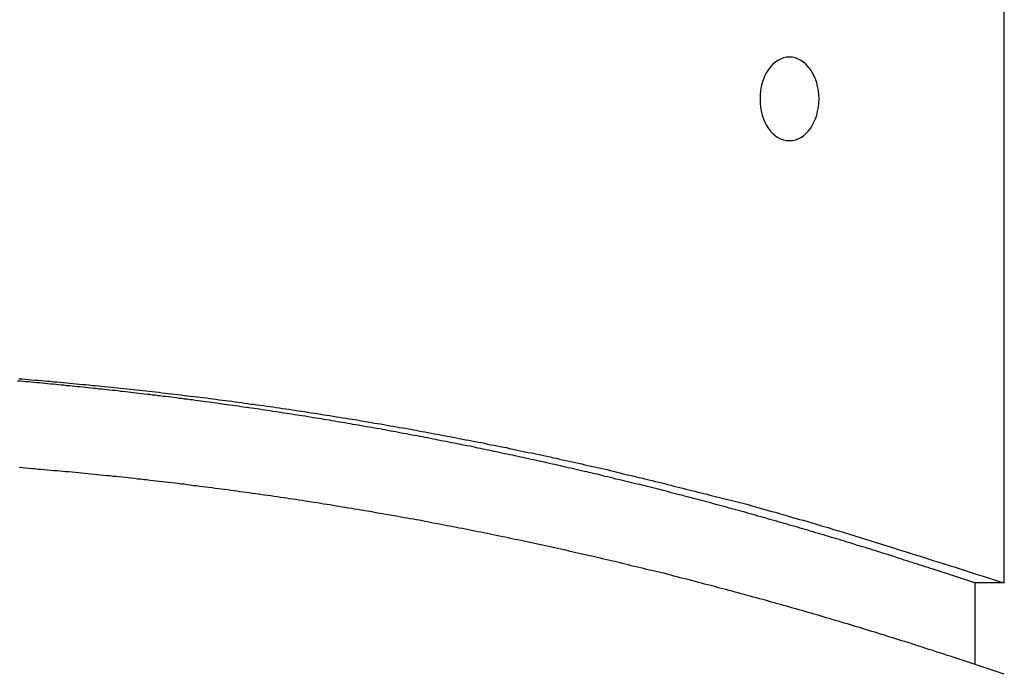
# Model space of a CAD drawing. Extents: x -39.7 to 39.7, y -14.7 to 14.7.
# Drawn here: x -0.6 to 0.7, y 12.7 to 13.5 of the extents above; entities that cross this region are included whole.
import ezdxf

# ---------------------------------------------------------------- set-up
doc = ezdxf.new("R2010")
doc.units = 0
doc.layers.get('0').update_dxf_attribs({"linetype": 'CONTINUOUS'})

msp = doc.modelspace()

# ---------------------------------------------------------------- linework, layer by layer
at = {"color": 0}
for points in [[(0.7332, 12.7827), (0.7332, 13.8305)], [(0.7332, 12.7827), (0.7332, 13.8305)], [(0.7332, 12.7827), (0.7332, 13.8305)], [(0.7332, 12.7827), (0.7332, 13.8305)], [(0.7332, 12.7827), (0.7332, 13.8305)], [(0.7332, 12.7827), (0.7332, 13.8305)], [(0.7332, 12.7827), (0.7332, 13.8305)], [(0.7332, 12.7827), (0.7332, 13.8305)], [(0.7332, 12.7827), (0.7332, 13.8305)], [(0.7332, 12.7827), (0.7332, 13.8305)], [(0.7332, 12.7827), (0.7332, 13.8305)], [(0.7332, 12.7827), (0.7332, 13.8305)], [(0.7332, 12.7827), (0.7332, 13.8305)], [(0.7332, 12.7827), (0.7332, 13.8305)], [(0.7332, 12.7827), (0.7332, 13.8305)], [(0.7332, 12.7827), (0.7332, 13.8305)], [(0.7332, 12.7827), (0.7332, 13.8305)], [(0.7332, 12.7827), (0.7332, 13.8305)], [(0.7332, 12.7827), (0.7332, 13.8305)], [(0.7332, 12.7827), (0.7332, 13.8305)], [(0.7332, 12.7827), (0.7332, 13.8305)], [(0.4503, 13.3655), (0.4503, 13.3655), (0.4541, 13.3656), (0.458, 13.3665), (0.4616, 13.3677), (0.4653, 13.3697), (0.4686, 13.3719), (0.4719, 13.3747), (0.4748, 13.3778), (0.4777, 13.3815), (0.4801, 13.3853), (0.4824, 13.3896), (0.4843, 13.3941), (0.4861, 13.399), (0.4873, 13.404), (0.4883, 13.4093), (0.4889, 13.4148), (0.4892, 13.4205), (0.4892, 13.4205), (0.4889, 13.4259), (0.4883, 13.4314), (0.4873, 13.4366), (0.4861, 13.4417), (0.4843, 13.4464), (0.4824, 13.451), (0.4801, 13.4553), (0.4777, 13.4593), (0.4748, 13.4628), (0.4719, 13.466), (0.4686, 13.4687), (0.4653, 13.4711), (0.4616, 13.4729), (0.458, 13.4743), (0.4541, 13.4752), (0.4503, 13.4755), (0.4503, 13.4755), (0.4462, 13.4752), (0.4423, 13.4743), (0.4385, 13.4729), (0.435, 13.4711), (0.4316, 13.4687), (0.4284, 13.466), (0.4253, 13.4628), (0.4227, 13.4593), (0.4201, 13.4553), (0.4179, 13.451), (0.4159, 13.4464), (0.4143, 13.4417), (0.4129, 13.4366), (0.4121, 13.4314), (0.4115, 13.4259), (0.4114, 13.4205), (0.4114, 13.4205), (0.4115, 13.4148), (0.4121, 13.4093), (0.4129, 13.404), (0.4143, 13.399), (0.4159, 13.3941), (0.4179, 13.3896), (0.4201, 13.3853), (0.4227, 13.3815), (0.4253, 13.3778), (0.4284, 13.3747), (0.4316, 13.3719), (0.435, 13.3697), (0.4385, 13.3677), (0.4423, 13.3665), (0.4462, 13.3656), (0.4503, 13.3655)], [(0.6943, 12.7827), (0.6396, 12.801), (0.6396, 12.801), (0.636, 12.8019), (0.6327, 12.8031), (0.6291, 12.804), (0.6258, 12.8052), (0.6222, 12.8061), (0.6189, 12.8073), (0.6153, 12.8085), (0.612, 12.8097), (0.6084, 12.8106), (0.6051, 12.8118), (0.6015, 12.8129), (0.5982, 12.8141), (0.5946, 12.815), (0.5913, 12.8162), (0.588, 12.8174), (0.5847, 12.8186), (0.5847, 12.8186), (0.5811, 12.8195), (0.5778, 12.8207), (0.5742, 12.8216), (0.5709, 12.8228), (0.5673, 12.8237), (0.564, 12.8249), (0.5604, 12.8259), (0.5571, 12.8271), (0.5535, 12.828), (0.5502, 12.8292), (0.5466, 12.8301), (0.5433, 12.8313), (0.5397, 12.8322), (0.5364, 12.8334), (0.533, 12.8345), (0.5297, 12.8357), (0.5297, 12.8357), (0.5261, 12.8366), (0.5228, 12.8376), (0.5192, 12.8385), (0.5159, 12.8397), (0.5123, 12.8406), (0.509, 12.8418), (0.5054, 12.8427), (0.5021, 12.8439), (0.4985, 12.8448), (0.4952, 12.8459), (0.4916, 12.8468), (0.4883, 12.848), (0.4847, 12.8489), (0.4814, 12.8501), (0.4779, 12.851), (0.4746, 12.8522), (0.4746, 12.8522), (0.471, 12.8531), (0.4677, 12.854), (0.4641, 12.8549), (0.4608, 12.8561), (0.4572, 12.857), (0.4539, 12.858), (0.4503, 12.8589), (0.447, 12.8601), (0.4434, 12.861), (0.4401, 12.8619), (0.4365, 12.8628), (0.4332, 12.864), (0.4296, 12.8649), (0.4263, 12.866), (0.4227, 12.8669), (0.4194, 12.8681), (0.4194, 12.8681), (0.4158, 12.869), (0.4123, 12.8699), (0.4087, 12.8708), (0.4054, 12.8719), (0.4018, 12.8728), (0.3985, 12.8737), (0.3949, 12.8746), (0.3916, 12.8758), (0.388, 12.8767), (0.3847, 12.8776), (0.3811, 12.8785), (0.3778, 12.8796), (0.3742, 12.8805), (0.3709, 12.8814), (0.3673, 12.8823), (0.364, 12.8835), (0.364, 12.8835), (0.3604, 12.8844), (0.3569, 12.8853), (0.3533, 12.8862), (0.35, 12.8871), (0.3464, 12.888), (0.3431, 12.8889), (0.3395, 12.8898), (0.3362, 12.8908), (0.3326, 12.8917), (0.3293, 12.8926), (0.3257, 12.8935), (0.3224, 12.8944), (0.3188, 12.8953), (0.3155, 12.8962), (0.3119, 12.8971), (0.3086, 12.8982), (0.3086, 12.8982), (0.305, 12.8989), (0.3014, 12.8998), (0.2978, 12.9007), (0.2945, 12.9016), (0.2909, 12.9025), (0.2876, 12.9034), (0.284, 12.9043), (0.2807, 12.9052), (0.2771, 12.906), (0.2737, 12.9069), (0.2701, 12.9078), (0.2668, 12.9087), (0.2632, 12.9096), (0.2599, 12.9105), (0.2563, 12.9114), (0.253, 12.9123), (0.253, 12.9123), (0.2494, 12.9129), (0.2458, 12.9138), (0.2422, 12.9147), (0.2389, 12.9156), (0.2353, 12.9163), (0.232, 12.9172), (0.2284, 12.9181), (0.2251, 12.919), (0.2215, 12.9196), (0.218, 12.9205), (0.2144, 12.9214), (0.2111, 12.9223), (0.2075, 12.9231), (0.2042, 12.924), (0.2006, 12.9249), (0.1973, 12.9258), (0.1973, 12.9258), (0.1937, 12.9264), (0.1901, 12.9273), (0.1865, 12.928), (0.1832, 12.9289), (0.1796, 12.9295), (0.1763, 12.9304), (0.1727, 12.9313), (0.1694, 12.9322), (0.1658, 12.9328), (0.1622, 12.9337), (0.1586, 12.9345), (0.1553, 12.9354), (0.1517, 12.936), (0.1484, 12.9369), (0.1448, 12.9378), (0.1415, 12.9387), (0.1415, 12.9387), (0.1379, 12.9393), (0.1343, 12.9402), (0.1307, 12.9408), (0.1274, 12.9417), (0.1238, 12.9423), (0.1204, 12.9432), (0.1168, 12.9439), (0.1135, 12.9448), (0.1099, 12.9454), (0.1063, 12.9463), (0.1027, 12.9469), (0.0994, 12.9478), (0.0958, 12.9484), (0.0925, 12.9493), (0.0889, 12.9501), (0.0856, 12.951), (0.0856, 12.951), (0.082, 12.9516), (0.0784, 12.9523), (0.0748, 12.9529), (0.0715, 12.9538), (0.0679, 12.9544), (0.0644, 12.9553), (0.0608, 12.9559), (0.0575, 12.9568), (0.0539, 12.9574), (0.0503, 12.9582), (0.0467, 12.9588), (0.0434, 12.9597), (0.0398, 12.9603), (0.0365, 12.9612), (0.0329, 12.9618), (0.0296, 12.9627), (0.0296, 12.9627), (0.026, 12.9633), (0.0224, 12.9639), (0.0188, 12.9645), (0.0155, 12.9654), (0.0119, 12.966), (0.0084, 12.9667), (0.0048, 12.9673), (0.0015, 12.9682), (-0.0019, 12.9688), (-0.0054, 12.9694), (-0.0088, 12.97), (-0.0124, 12.9709), (-0.0157, 12.9715), (-0.0193, 12.9723), (-0.0229, 12.9729), (-0.0265, 12.9738), (-0.0265, 12.9738), (-0.0298, 12.9744), (-0.0334, 12.975), (-0.0367, 12.9756), (-0.0403, 12.9763), (-0.0436, 12.9769), (-0.0472, 12.9775), (-0.0508, 12.9781), (-0.0544, 12.979), (-0.0577, 12.9796), (-0.0613, 12.9802), (-0.0649, 12.9808), (-0.0685, 12.9816), (-0.0718, 12.9822), (-0.0754, 12.9828), (-0.079, 12.9834), (-0.0826, 12.9843), (-0.0826, 12.9843), (-0.0859, 12.9849), (-0.0895, 12.9855), (-0.093, 12.9861), (-0.0966, 12.9867), (-0.0999, 12.9873), (-0.1035, 12.9879), (-0.1071, 12.9885), (-0.1107, 12.9892), (-0.114, 12.9898), (-0.1176, 12.9904), (-0.1212, 12.991), (-0.1248, 12.9916), (-0.1281, 12.9922), (-0.1317, 12.9928), (-0.1353, 12.9934), (-0.1389, 12.9942), (-0.1389, 12.9942), (-0.1422, 12.9945), (-0.1458, 12.9951), (-0.1492, 12.9957), (-0.1528, 12.9963), (-0.1561, 12.9969), (-0.1597, 12.9975), (-0.1633, 12.9981), (-0.1669, 12.9987), (-0.1702, 12.9992), (-0.1738, 12.9998), (-0.1774, 13.0004), (-0.181, 13.001), (-0.1843, 13.0016), (-0.1879, 13.0022), (-0.1915, 13.0028), (-0.1951, 13.0034), (-0.1951, 13.0034), (-0.1984, 13.0037), (-0.202, 13.0043), (-0.2056, 13.0049), (-0.2092, 13.0055), (-0.2125, 13.0059), (-0.2161, 13.0065), (-0.2197, 13.0071), (-0.2233, 13.0077), (-0.2266, 13.008), (-0.2302, 13.0086), (-0.2338, 13.0092), (-0.2374, 13.0098), (-0.2407, 13.0102), (-0.2443, 13.0108), (-0.2479, 13.0114), (-0.2515, 13.012), (-0.2515, 13.012), (-0.2548, 13.0123), (-0.2584, 13.0129), (-0.262, 13.0133), (-0.2656, 13.0139), (-0.2689, 13.0142), (-0.2725, 13.0148), (-0.2761, 13.0154), (-0.2797, 13.016), (-0.283, 13.0163), (-0.2866, 13.0169), (-0.2902, 13.0173), (-0.2938, 13.0179), (-0.2971, 13.0182), (-0.3007, 13.0188), (-0.3043, 13.0194), (-0.3079, 13.02), (-0.3079, 13.02), (-0.3112, 13.0203), (-0.3148, 13.0209), (-0.3184, 13.0212), (-0.322, 13.0218), (-0.3253, 13.0221), (-0.3289, 13.0227), (-0.3325, 13.0231), (-0.3361, 13.0237), (-0.3394, 13.024), (-0.343, 13.0246), (-0.3466, 13.0249), (-0.3502, 13.0255), (-0.3537, 13.0258), (-0.3573, 13.0264), (-0.3609, 13.0268), (-0.3645, 13.0274), (-0.3645, 13.0274), (-0.3678, 13.0277), (-0.3714, 13.0281), (-0.375, 13.0284), (-0.3786, 13.029), (-0.3819, 13.0293), (-0.3855, 13.0299), (-0.3891, 13.0302), (-0.3927, 13.0308), (-0.396, 13.0311), (-0.3996, 13.0315), (-0.4032, 13.0318), (-0.4068, 13.0324), (-0.4102, 13.0327), (-0.4138, 13.0333), (-0.4174, 13.0336), (-0.421, 13.0342), (-0.421, 13.0342), (-0.4243, 13.0345), (-0.4279, 13.0348), (-0.4312, 13.0351), (-0.4348, 13.0357), (-0.4381, 13.036), (-0.4417, 13.0363), (-0.4453, 13.0366), (-0.4489, 13.0372), (-0.4522, 13.0375), (-0.4558, 13.0378), (-0.4594, 13.0381), (-0.463, 13.0387), (-0.4663, 13.039), (-0.4699, 13.0394), (-0.4735, 13.0397), (-0.4771, 13.0403), (-0.4771, 13.0403), (-0.4804, 13.0406), (-0.484, 13.0409), (-0.4876, 13.0412), (-0.4912, 13.0416), (-0.4948, 13.0419), (-0.4984, 13.0422), (-0.502, 13.0425), (-0.5056, 13.0431), (-0.509, 13.0434), (-0.5126, 13.0437), (-0.5162, 13.044), (-0.5198, 13.0444), (-0.5234, 13.0447), (-0.527, 13.045), (-0.5306, 13.0453), (-0.5342, 13.0459), (-0.5342, 13.0459), (-0.5378, 13.0462), (-0.5414, 13.0465), (-0.545, 13.0468), (-0.5486, 13.0471), (-0.5522, 13.0474), (-0.5558, 13.0477), (-0.5594, 13.048), (-0.5633, 13.0483), (-0.5669, 13.0486)], [(-0.565, 13.0517), (-0.5608, 13.0514), (-0.5566, 13.0511), (-0.5524, 13.0505), (-0.5482, 13.0502), (-0.544, 13.0499), (-0.5398, 13.0496), (-0.5356, 13.0492), (-0.5314, 13.0489), (-0.5272, 13.0486), (-0.5231, 13.0483), (-0.5231, 13.0483), (-0.5189, 13.0477), (-0.5147, 13.0474), (-0.5105, 13.047), (-0.5063, 13.0467), (-0.5021, 13.0461), (-0.4979, 13.0458), (-0.4937, 13.0455), (-0.4895, 13.0452), (-0.4853, 13.0446), (-0.4811, 13.0443), (-0.4769, 13.0439), (-0.4727, 13.0436), (-0.4685, 13.043), (-0.4643, 13.0427), (-0.4601, 13.0424), (-0.4561, 13.0421), (-0.4561, 13.0421), (-0.4519, 13.0415), (-0.4477, 13.0412), (-0.4435, 13.0406), (-0.4393, 13.0403), (-0.4351, 13.0397), (-0.4309, 13.0394), (-0.4267, 13.0389), (-0.4225, 13.0386), (-0.4183, 13.038), (-0.4141, 13.0377), (-0.4099, 13.0371), (-0.4057, 13.0368), (-0.4015, 13.0362), (-0.3973, 13.0359), (-0.3931, 13.0353), (-0.3891, 13.035), (-0.3891, 13.035), (-0.3849, 13.0344), (-0.3807, 13.0338), (-0.3765, 13.0332), (-0.3723, 13.0329), (-0.3681, 13.0323), (-0.3639, 13.0319), (-0.3597, 13.0313), (-0.3555, 13.031), (-0.3513, 13.0304), (-0.3471, 13.0298), (-0.3429, 13.0292), (-0.3387, 13.0289), (-0.3345, 13.0283), (-0.3303, 13.0279), (-0.3261, 13.0273), (-0.3221, 13.027), (-0.3221, 13.027), (-0.3179, 13.0264), (-0.3137, 13.0258), (-0.3095, 13.0252), (-0.3053, 13.0247), (-0.3011, 13.0241), (-0.2969, 13.0235), (-0.2927, 13.0229), (-0.2886, 13.0226), (-0.2844, 13.022), (-0.2802, 13.0214), (-0.276, 13.0208), (-0.2718, 13.0202), (-0.2676, 13.0196), (-0.2634, 13.019), (-0.2592, 13.0184), (-0.2553, 13.0181), (-0.2553, 13.0181), (-0.2511, 13.0175), (-0.2469, 13.0169), (-0.2427, 13.0163), (-0.2385, 13.0157), (-0.2343, 13.0151), (-0.2301, 13.0145), (-0.2259, 13.0139), (-0.2218, 13.0133), (-0.2176, 13.0126), (-0.2134, 13.012), (-0.2092, 13.0114), (-0.205, 13.0108), (-0.2008, 13.0102), (-0.1966, 13.0096), (-0.1924, 13.009), (-0.1885, 13.0084), (-0.1885, 13.0084), (-0.1843, 13.0075), (-0.1801, 13.0069), (-0.1759, 13.0063), (-0.1717, 13.0057), (-0.1675, 13.0049), (-0.1633, 13.0043), (-0.1591, 13.0037), (-0.1551, 13.0031), (-0.1509, 13.0022), (-0.1467, 13.0016), (-0.1425, 13.001), (-0.1384, 13.0004), (-0.1342, 12.9996), (-0.13, 12.999), (-0.1258, 12.9984), (-0.1219, 12.9978), (-0.1219, 12.9978), (-0.1177, 12.9969), (-0.1135, 12.9963), (-0.1093, 12.9954), (-0.1051, 12.9948), (-0.1009, 12.9939), (-0.0967, 12.9933), (-0.0925, 12.9927), (-0.0885, 12.9921), (-0.0843, 12.9912), (-0.0801, 12.9906), (-0.0759, 12.9897), (-0.0717, 12.9891), (-0.0675, 12.9882), (-0.0633, 12.9876), (-0.0591, 12.987), (-0.0552, 12.9864), (-0.0552, 12.9864), (-0.051, 12.9855), (-0.0468, 12.9847), (-0.0426, 12.9838), (-0.0384, 12.9832), (-0.0342, 12.9823), (-0.03, 12.9817), (-0.0258, 12.9808), (-0.0219, 12.9802), (-0.0177, 12.9793), (-0.0135, 12.9785), (-0.0093, 12.9776), (-0.0052, 12.977), (-0.001, 12.9761), (0.003, 12.9755), (0.0072, 12.9746), (0.0114, 12.974), (0.0114, 12.974), (0.0153, 12.9731), (0.0195, 12.9722), (0.0237, 12.9713), (0.0279, 12.9707), (0.0318, 12.9698), (0.036, 12.969), (0.0402, 12.9681), (0.0444, 12.9675), (0.0483, 12.9666), (0.0525, 12.9657), (0.0567, 12.9648), (0.0609, 12.9642), (0.065, 12.9633), (0.0692, 12.9624), (0.0734, 12.9615), (0.0776, 12.9609), (0.0776, 12.9609), (0.0815, 12.96), (0.0857, 12.9591), (0.0897, 12.9582), (0.0939, 12.9573), (0.0978, 12.9564), (0.102, 12.9555), (0.1062, 12.9546), (0.1104, 12.954), (0.1143, 12.9531), (0.1185, 12.9522), (0.1226, 12.9513), (0.1268, 12.9504), (0.1307, 12.9495), (0.1349, 12.9486), (0.1391, 12.9477), (0.1433, 12.947), (0.1433, 12.947), (0.1472, 12.9458), (0.1514, 12.9449), (0.1556, 12.944), (0.1598, 12.9431), (0.164, 12.9422), (0.1682, 12.9413), (0.1724, 12.9404), (0.1766, 12.9395), (0.1806, 12.9383), (0.1848, 12.9374), (0.189, 12.9365), (0.1932, 12.9356), (0.1974, 12.9347), (0.2016, 12.9338), (0.2058, 12.9329), (0.21, 12.932), (0.21, 12.932), (0.2142, 12.9308), (0.2184, 12.9299), (0.2226, 12.9287), (0.2268, 12.9278), (0.231, 12.9266), (0.2352, 12.9257), (0.2394, 12.9247), (0.2439, 12.9238), (0.2481, 12.9226), (0.2523, 12.9217), (0.2565, 12.9205), (0.2609, 12.9196), (0.2651, 12.9184), (0.2693, 12.9175), (0.2735, 12.9165), (0.278, 12.9156), (0.278, 12.9156), (0.2819, 12.9144), (0.2858, 12.9135), (0.2897, 12.9124), (0.2939, 12.9115), (0.2978, 12.9103), (0.3017, 12.9094), (0.3056, 12.9085), (0.3098, 12.9076), (0.3137, 12.9064), (0.3176, 12.9055), (0.3215, 12.9045), (0.3257, 12.9036), (0.3296, 12.9024), (0.3337, 12.9015), (0.3376, 12.9006), (0.3418, 12.8997), (0.3418, 12.8997), (0.3454, 12.8985), (0.349, 12.8976), (0.3526, 12.8967), (0.3562, 12.8958), (0.3598, 12.8949), (0.3634, 12.894), (0.367, 12.8931), (0.3706, 12.8922), (0.3742, 12.8912), (0.3778, 12.8903), (0.3814, 12.8894), (0.385, 12.8885), (0.3886, 12.8876), (0.3922, 12.8867), (0.3958, 12.8858), (0.3994, 12.8849), (0.3994, 12.8849), (0.4039, 12.8834), (0.4084, 12.8822), (0.4129, 12.8808), (0.4177, 12.8796), (0.4222, 12.8781), (0.4268, 12.8769), (0.4313, 12.8757), (0.4361, 12.8745), (0.4406, 12.873), (0.4451, 12.8718), (0.4496, 12.8703), (0.4544, 12.8691), (0.4589, 12.8676), (0.4636, 12.8664), (0.4681, 12.8652), (0.4729, 12.864), (0.4729, 12.864), (0.4798, 12.8618), (0.487, 12.8597), (0.4939, 12.8576), (0.5011, 12.8555), (0.508, 12.8533), (0.5152, 12.8512), (0.5222, 12.8491), (0.5294, 12.847), (0.5363, 12.8446), (0.5434, 12.8425), (0.5503, 12.8403), (0.5575, 12.8382), (0.5644, 12.8358), (0.5716, 12.8337), (0.5785, 12.8315), (0.5857, 12.8294), (0.5857, 12.8294), (0.5947, 12.8264), (0.604, 12.8235), (0.6132, 12.8205), (0.6225, 12.8178), (0.6315, 12.8148), (0.6408, 12.812), (0.6501, 12.809), (0.6594, 12.8063), (0.6684, 12.8033), (0.6777, 12.8003), (0.687, 12.7973), (0.6963, 12.7944), (0.7053, 12.7914), (0.7146, 12.7884), (0.7239, 12.7854), (0.7332, 12.7827)], [(0.7332, 12.6623), (0.6699, 12.6837), (0.6699, 12.6837), (0.6657, 12.6849), (0.6618, 12.6861), (0.6579, 12.6873), (0.654, 12.6888), (0.6498, 12.69), (0.6459, 12.6912), (0.642, 12.6924), (0.6381, 12.6939), (0.6339, 12.6951), (0.63, 12.6963), (0.6261, 12.6975), (0.6222, 12.699), (0.6181, 12.7002), (0.6142, 12.7015), (0.6103, 12.7027), (0.6064, 12.7042), (0.6064, 12.7042), (0.6022, 12.7054), (0.5983, 12.7066), (0.5943, 12.7078), (0.5904, 12.709), (0.5862, 12.7102), (0.5823, 12.7114), (0.5784, 12.7126), (0.5745, 12.7141), (0.5703, 12.7153), (0.5664, 12.7165), (0.5625, 12.7177), (0.5586, 12.7189), (0.5544, 12.7201), (0.5505, 12.7213), (0.5466, 12.7225), (0.5427, 12.724), (0.5427, 12.724), (0.5385, 12.725), (0.5346, 12.7262), (0.5305, 12.7274), (0.5266, 12.7286), (0.5224, 12.7298), (0.5185, 12.731), (0.5146, 12.7322), (0.5107, 12.7334), (0.5065, 12.7345), (0.5026, 12.7357), (0.4986, 12.7369), (0.4947, 12.7381), (0.4905, 12.7393), (0.4866, 12.7405), (0.4827, 12.7417), (0.4788, 12.7429), (0.4788, 12.7429), (0.4746, 12.7438), (0.4707, 12.745), (0.4665, 12.7462), (0.4626, 12.7474), (0.4584, 12.7484), (0.4545, 12.7496), (0.4506, 12.7508), (0.4467, 12.752), (0.4425, 12.7529), (0.4386, 12.7541), (0.4346, 12.7553), (0.4307, 12.7565), (0.4265, 12.7574), (0.4226, 12.7586), (0.4187, 12.7598), (0.4148, 12.761), (0.4148, 12.761), (0.4106, 12.7619), (0.4067, 12.7631), (0.4025, 12.764), (0.3986, 12.7652), (0.3944, 12.7661), (0.3905, 12.7673), (0.3866, 12.7685), (0.3827, 12.7697), (0.3785, 12.7706), (0.3746, 12.7718), (0.3704, 12.7727), (0.3665, 12.7739), (0.3623, 12.7748), (0.3584, 12.776), (0.3545, 12.7772), (0.3506, 12.7784), (0.3506, 12.7784), (0.3464, 12.7793), (0.3425, 12.7803), (0.3383, 12.7812), (0.3344, 12.7824), (0.3302, 12.7833), (0.3263, 12.7845), (0.3223, 12.7854), (0.3184, 12.7866), (0.3142, 12.7875), (0.3103, 12.7886), (0.3061, 12.7895), (0.3022, 12.7907), (0.298, 12.7916), (0.2941, 12.7928), (0.2902, 12.7937), (0.2863, 12.7949), (0.2863, 12.7949), (0.2821, 12.7958), (0.2782, 12.7967), (0.274, 12.7976), (0.2701, 12.7988), (0.2659, 12.7997), (0.262, 12.8006), (0.2579, 12.8015), (0.254, 12.8027), (0.2498, 12.8036), (0.2459, 12.8045), (0.2417, 12.8054), (0.2378, 12.8066), (0.2336, 12.8075), (0.2297, 12.8085), (0.2257, 12.8094), (0.2218, 12.8106), (0.2218, 12.8106), (0.2176, 12.8115), (0.2137, 12.8124), (0.2095, 12.8133), (0.2056, 12.8142), (0.2014, 12.8151), (0.1975, 12.816), (0.1933, 12.8169), (0.1894, 12.818), (0.1852, 12.8189), (0.1813, 12.8198), (0.1771, 12.8207), (0.1732, 12.8216), (0.169, 12.8225), (0.1651, 12.8234), (0.1611, 12.8243), (0.1572, 12.8255), (0.1572, 12.8255), (0.153, 12.8262), (0.1491, 12.8271), (0.1449, 12.828), (0.141, 12.8289), (0.1368, 12.8298), (0.1329, 12.8307), (0.1287, 12.8316), (0.1248, 12.8325), (0.1206, 12.8332), (0.1167, 12.8341), (0.1125, 12.835), (0.1086, 12.8359), (0.1044, 12.8368), (0.1005, 12.8377), (0.0964, 12.8386), (0.0925, 12.8395), (0.0925, 12.8395), (0.0883, 12.8401), (0.0843, 12.841), (0.0801, 12.8419), (0.0762, 12.8428), (0.072, 12.8435), (0.0681, 12.8444), (0.0639, 12.8453), (0.06, 12.8462), (0.0558, 12.8468), (0.0519, 12.8477), (0.0477, 12.8486), (0.0438, 12.8495), (0.0396, 12.8501), (0.0357, 12.851), (0.0315, 12.8519), (0.0276, 12.8528), (0.0276, 12.8528), (0.0234, 12.8534), (0.0195, 12.8543), (0.0153, 12.8549), (0.0114, 12.8558), (0.0072, 12.8564), (0.0033, 12.8573), (-0.0007, 12.8581), (-0.0048, 12.859), (-0.0087, 12.8596), (-0.0129, 12.8605), (-0.0168, 12.8611), (-0.021, 12.862), (-0.0249, 12.8626), (-0.0291, 12.8635), (-0.0332, 12.8643), (-0.0374, 12.8652), (-0.0374, 12.8652), (-0.0413, 12.8658), (-0.0455, 12.8665), (-0.0494, 12.8671), (-0.0536, 12.868), (-0.0575, 12.8686), (-0.0617, 12.8695), (-0.0656, 12.8701), (-0.0698, 12.871), (-0.0737, 12.8716), (-0.0779, 12.8722), (-0.0818, 12.8728), (-0.086, 12.8737), (-0.0899, 12.8743), (-0.0941, 12.8752), (-0.0983, 12.8758), (-0.1025, 12.8767), (-0.1025, 12.8767), (-0.1064, 12.8773), (-0.1106, 12.8779), (-0.1145, 12.8785), (-0.1187, 12.8794), (-0.1226, 12.88), (-0.1268, 12.8806), (-0.1307, 12.8812), (-0.1349, 12.8821), (-0.1388, 12.8827), (-0.143, 12.8833), (-0.1469, 12.8839), (-0.1511, 12.8848), (-0.155, 12.8854), (-0.1592, 12.886), (-0.1634, 12.8866), (-0.1676, 12.8875), (-0.1676, 12.8875), (-0.1715, 12.8881), (-0.1757, 12.8887), (-0.1796, 12.8893), (-0.1838, 12.8899), (-0.1877, 12.8905), (-0.1919, 12.8911), (-0.196, 12.8917), (-0.2002, 12.8924), (-0.2041, 12.893), (-0.2083, 12.8936), (-0.2122, 12.8942), (-0.2164, 12.8948), (-0.2203, 12.8954), (-0.2245, 12.896), (-0.2287, 12.8966), (-0.2329, 12.8974), (-0.2329, 12.8974), (-0.2368, 12.8977), (-0.241, 12.8983), (-0.2449, 12.8989), (-0.2491, 12.8995), (-0.253, 12.9001), (-0.2572, 12.9007), (-0.2614, 12.9013), (-0.2656, 12.9019), (-0.2695, 12.9022), (-0.2737, 12.9028), (-0.2776, 12.9034), (-0.2818, 12.904), (-0.2857, 12.9046), (-0.2899, 12.9052), (-0.2941, 12.9058), (-0.2983, 12.9064), (-0.2983, 12.9064), (-0.3022, 12.9067), (-0.3064, 12.9073), (-0.3103, 12.9078), (-0.3145, 12.9084), (-0.3184, 12.9087), (-0.3226, 12.9093), (-0.3268, 12.9099), (-0.331, 12.9105), (-0.3349, 12.9108), (-0.3391, 12.9114), (-0.343, 12.912), (-0.3472, 12.9126), (-0.3511, 12.9129), (-0.3553, 12.9135), (-0.3595, 12.9141), (-0.3637, 12.9147), (-0.3637, 12.9147), (-0.3676, 12.915), (-0.3718, 12.9156), (-0.3757, 12.9159), (-0.3799, 12.9165), (-0.3838, 12.9168), (-0.388, 12.9174), (-0.3922, 12.9178), (-0.3964, 12.9184), (-0.4003, 12.9187), (-0.4045, 12.9193), (-0.4085, 12.9196), (-0.4127, 12.9202), (-0.4166, 12.9205), (-0.4208, 12.9211), (-0.425, 12.9214), (-0.4292, 12.922), (-0.4292, 12.922), (-0.4331, 12.9223), (-0.4373, 12.9227), (-0.4412, 12.923), (-0.4454, 12.9236), (-0.4493, 12.9239), (-0.4535, 12.9244), (-0.4577, 12.9247), (-0.4619, 12.9253), (-0.4658, 12.9256), (-0.47, 12.9259), (-0.4742, 12.9262), (-0.4784, 12.9268), (-0.4823, 12.9271), (-0.4865, 12.9277), (-0.4907, 12.928), (-0.4949, 12.9286), (-0.4949, 12.9286), (-0.4988, 12.9289), (-0.503, 12.9292), (-0.5069, 12.9295), (-0.5111, 12.9299), (-0.515, 12.9302), (-0.5192, 12.9305), (-0.5234, 12.9308), (-0.5276, 12.9314), (-0.5315, 12.9317), (-0.5357, 12.932), (-0.5397, 12.9323), (-0.5439, 12.9328), (-0.5478, 12.9331), (-0.552, 12.9334), (-0.5562, 12.9337), (-0.5604, 12.9343), (-0.5604, 12.9343), (-0.5643, 12.9346)], [(0.6943, 12.7827), (0.6943, 12.7827)], [(0.7332, 12.7827), (0.6943, 12.7827)], [(0.7332, 12.7827), (0.6943, 12.7827)], [(0.7332, 12.7827), (0.6943, 12.7827)], [(0.7332, 12.7827), (0.6943, 12.7827)], [(0.7332, 12.7827), (0.6943, 12.7827)], [(0.7332, 12.7827), (0.6943, 12.7827)], [(0.7332, 12.7827), (0.6943, 12.7827)], [(0.7332, 12.7827), (0.6943, 12.7827)], [(0.7332, 12.7827), (0.6943, 12.7827)], [(0.7332, 12.7827), (0.6943, 12.7827)], [(0.7332, 12.7827), (0.6943, 12.7827)], [(0.7332, 12.7827), (0.6943, 12.7827)], [(0.7332, 12.7827), (0.6943, 12.7827)], [(0.7332, 12.7827), (0.6943, 12.7827)], [(0.7332, 12.7827), (0.6943, 12.7827)], [(0.7332, 12.7827), (0.6943, 12.7827)], [(0.7332, 12.7827), (0.6943, 12.7827)], [(0.7332, 12.7827), (0.6943, 12.7827)], [(0.7332, 12.7827), (0.6943, 12.7827)], [(0.7332, 12.7827), (0.6943, 12.7827)], [(0.7332, 12.7827), (0.6943, 12.7827)], [(0.6943, 12.7827), (0.6943, 12.7827)], [(0.6943, 12.7827), (0.6943, 12.6755)], [(0.6943, 12.7827), (0.6943, 12.6755)], [(0.6943, 12.7827), (0.6943, 12.6755)], [(0.6943, 12.7827), (0.6943, 12.6755)], [(0.6943, 12.7827), (0.6943, 12.6755)], [(0.6943, 12.7827), (0.6943, 12.6755)], [(0.6943, 12.7827), (0.6943, 12.6755)], [(0.6943, 12.7827), (0.6943, 12.6755)], [(0.6943, 12.7827), (0.6943, 12.6755)], [(0.6943, 12.7827), (0.6943, 12.6755)], [(0.6943, 12.7827), (0.6943, 12.6755)], [(0.6943, 12.7827), (0.6943, 12.6755)], [(0.6943, 12.7827), (0.6943, 12.6755)], [(0.6943, 12.7827), (0.6943, 12.6755)], [(0.6943, 12.7827), (0.6943, 12.6755)], [(0.6943, 12.7827), (0.6943, 12.6755)], [(0.6943, 12.7827), (0.6943, 12.6755)], [(0.6943, 12.7827), (0.6943, 12.6755)], [(0.6943, 12.7827), (0.6943, 12.6755)], [(0.6943, 12.7827), (0.6943, 12.6755)], [(0.6943, 12.7827), (0.6943, 12.6755)], [(0.7332, 12.7827), (0.7332, 12.7827)], [(0.7332, 12.7827), (0.7332, 12.7827)], [(0.6943, 12.6755), (0.6943, 12.6755)]]:
    msp.add_lwpolyline(points, dxfattribs=at)

doc.saveas('drawing.dxf')
